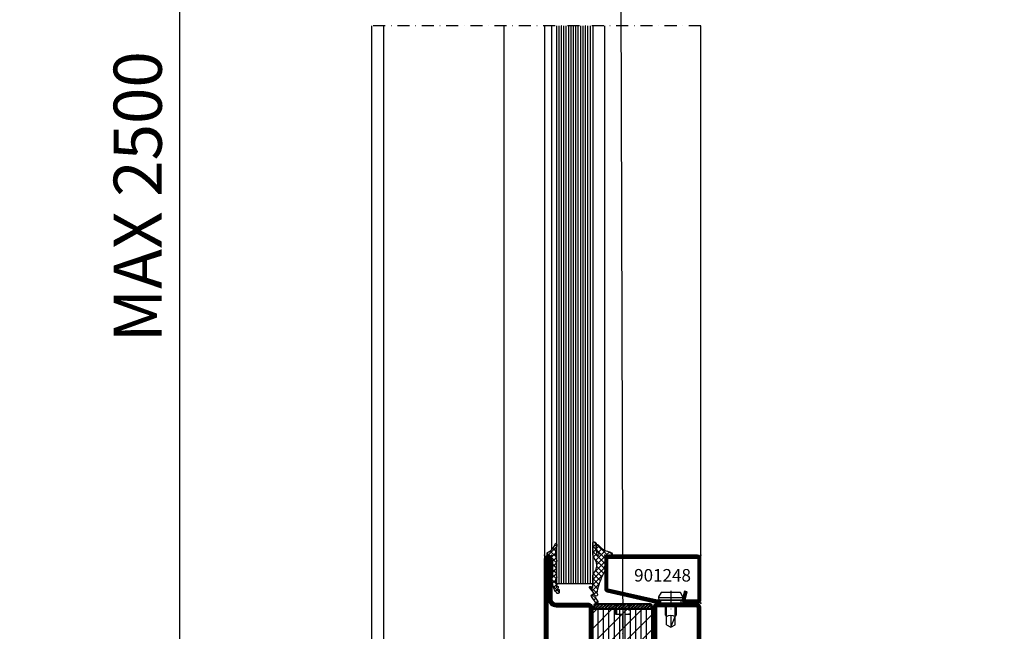
# Model space of a CAD drawing. Extents: x -14850 to 5004, y -1669 to 16168.
# Drawn here: x -7 to 402, y 423 to 677 of the extents above; entities that cross this region are included whole.
import ezdxf

# ---------------------------------------------------------------- set-up
doc = ezdxf.new("R2010")
doc.units = 0
doc.header["$LTSCALE"] = 10
for name, pattern in [('901248_MK$1$906577$0$CENTE', [1, 0.5, -0.25, 0, -0.25]), ('FL_SD_0784$0$CENTER', [1, 0.5, -0.25, 0, -0.25]), ('FL_SD_0784$0$FL_SP_0180$0$', [1, 0.5, -0.25, 0, -0.25]), ('FL_SD_0784$0$HIDDEN', [0.375, 0.25, -0.125])]:
    doc.linetypes.add(name, pattern=pattern)
doc.layers.get('0').update_dxf_attribs({"linetype": 'CONTINUOUS'})
doc.layers.get('DEFPOINTS').update_dxf_attribs({"linetype": 'CONTINUOUS'})
for name, color, linetype in [('735_855$1$HILFSPUNKTE', 60, 'CONTINUOUS'), ('735_855$1$IS_CONT', 210, 'CONTINUOUS'), ('735_855$1$IS_HATCH', 202, 'CONTINUOUS'), ('735_855$1$ST_CONT', 130, 'CONTINUOUS'), ('735_855$1$ST_HATCH', 170, 'CONTINUOUS'), ('901248_MK$1$901248$0$HILFS', 60, 'CONTINUOUS'), ('901248_MK$1$901248$0$ST_CO', 130, 'CONTINUOUS'), ('901248_MK$1$901248$0$ST_HA', 170, 'CONTINUOUS'), ('901248_MK$1$906577$0$ST_CE', 161, '901248_MK$1$906577$0$CENTE'), ('901248_MK$1$906577$0$ST_ED', 161, 'CONTINUOUS'), ('901248_MK$1$XREF', 7, 'CONTINUOUS'), ('905312$1$HILFSPUNKTE', 60, 'CONTINUOUS'), ('905312$1$PL_CONT', 210, 'CONTINUOUS'), ('905312$1$PL_HATCH', 202, 'CONTINUOUS'), ('905315-5$0$HILFSPUNKTE', 60, 'CONTINUOUS'), ('905315-5$0$PL_CONT', 210, 'CONTINUOUS'), ('905315-5$0$PL_HATCH', 202, 'CONTINUOUS'), ('948002$1$018_CONT', 1, 'CONTINUOUS'), ('948002$1$PL_HATCH', 202, 'CONTINUOUS'), ('FL_SD_0784$0$FL_SD_0764$02', 161, 'CONTINUOUS'), ('FL_SD_0784$0$FL_SD_0764$03', 90, 'CONTINUOUS'), ('FL_SD_0784$0$FL_SD_0764$04', 105, 'CONTINUOUS'), ('FL_SD_0784$0$FL_SP_0180$00', 161, 'FL_SD_0784$0$FL_SP_0180$0$'), ('FL_SD_0784$0$MS_TEXT', 7, 'CONTINUOUS'), ('FL_SD_0784$0$ST_CENT', 161, 'FL_SD_0784$0$CENTER'), ('FL_SD_0784$0$ST_CONT', 130, 'CONTINUOUS'), ('FL_SD_0784$0$ST_EDGE', 161, 'CONTINUOUS'), ('FL_SD_0784$0$ST_HATCH', 170, 'CONTINUOUS'), ('FL_SD_0784$0$ST_HIDD', 150, 'FL_SD_0784$0$HIDDEN'), ('FL_SD_0784$0$WA_EDGE', 54, 'CONTINUOUS'), ('FL_SD_0784$0$XREF', 7, 'CONTINUOUS'), ('VERMASSUNG_1_3', 9, 'CONTINUOUS')]:
    doc.layers.add(name, color=color, linetype=linetype)
doc.styles.add('KATALOG_07', font='txt', dxfattribs={"height": 1.725})
doc.styles.add('KATALOG_07_03', font='txt', dxfattribs={"height": 5.2})
doc.styles.add('KATALOG_09_03', font='txt', dxfattribs={"height": 6.7})
doc.dimstyles.new('VERMASSUNG_09_1_3', dxfattribs={"dimtxt": 1, "dimasz": 4.5, "dimexe": 1.25, "dimexo": 0, "dimgap": 1.5, "dimtad": 1, "dimdec": 7, "dimtxsty": 'KATALOG_09_03', "dimcen": -2, "dimclrd": 256, "dimclre": 256, "dimclrt": 2, "dimazin": 3, "dimtfac": 0.6, "dimtdec": 7, "dimtmove": 0, "dimatfit": 3, "dimtvp": 1, "dimtolj": 1})

# ---------------------------------------------------------------- blocks, each defined once
blk = doc.blocks.new('*D46')
at = {"layer": 'DEFPOINTS', "color": 0}
for p in [(106.05, 900.13), (59.21, 354.43), (106.05, 354.43)]:
    blk.add_point(p, dxfattribs=at)
at = {"layer": 'VERMASSUNG_1_3'}
for p, q in [((106.05, 900.13), (57.96, 900.13)), ((59.21, 870.13), (59.21, 384.43)), ((106.05, 354.43), (57.96, 354.43))]:
    blk.add_line(p, q, dxfattribs=at)
for points in [[(54.21, 870.13), (64.21, 870.13), (59.21, 900.13)], [(54.21, 384.43), (64.21, 384.43), (59.21, 354.43)]]:
    blk.add_solid(points, dxfattribs=at)
blk = doc.blocks.new('735_855', base_point=(0, 0))
at = {"layer": '735_855$1$IS_HATCH'}
h = blk.add_hatch(dxfattribs=at)
h.set_pattern_fill('ANSI31', color=256, scale=0.7, angle=135, style=0)
h.paths.add_polyline_path([(67.5, 45), (22.5, 45), (22.5, 20), (67.5, 20)])
h = blk.add_hatch(dxfattribs=at)
h.set_pattern_fill('ANSI31', color=256, scale=1.4, style=0)
h.set_pattern_definition([(135, (90, 2e-07), (3.1431, 3.1431), [])])
h.paths.add_polyline_path([(22.5, 45), (67.5, 45), (67.5, 20), (22.5, 20)])
at = {"layer": '735_855$1$HILFSPUNKTE'}
for p in [(20, 65), (90, 65), (90, 62), (0, 3), (0, 0), (90, 3), (90, 0)]:
    blk.add_point(p, dxfattribs=at)
at = {"layer": '735_855$1$IS_CONT'}
blk.add_lwpolyline([(22.5, 20), (67.5, 20), (67.5, 45), (22.5, 45)], close=True, dxfattribs=at)
at = {"layer": '735_855$1$ST_CONT'}
for points in [[(22, 45), (68, 45, 0.414214), (70, 47), (70, 61, -0.414214), (71, 62), (88.5, 62, 1), (88.5, 65), (22, 65, 0.414214), (20, 63), (20, 47, 0.414214)], [(22, 63.5, 0.414214), (21.5, 63), (21.5, 47, 0.414214), (22, 46.5), (68, 46.5, 0.414214), (68.5, 47), (68.5, 61, -0.414214), (71, 63.5), (88.5, 63.5), (88.5, 63.5)], [(88.5, 3, -1), (88.5, 0), (1.5, 0, -1), (1.5, 3), (18.2, 3, 0.414214), (20, 4.8), (20, 18, -0.414214), (22, 20), (68, 20, -0.414214), (70, 18), (70, 4.8, 0.414214), (71.8, 3)], [(71.8, 1.5), (88.5, 1.5), (1.5, 1.5), (18.2, 1.5, 0.414214), (21.5, 4.8), (21.5, 18, -0.414214), (22, 18.5), (68, 18.5, -0.414214), (68.5, 18), (68.5, 4.8, 0.414214)]]:
    blk.add_lwpolyline(points, format="xyb", close=True, dxfattribs=at)
at = {"layer": '735_855$1$ST_HATCH', "const_width": 1.5}
for points in [[(22, 45.75), (68, 45.75, 0.414214), (69.25, 47), (69.25, 61, -0.414214), (71, 62.75), (88.5, 62.75, 1), (88.5, 64.25), (22, 64.25, 0.414214), (20.75, 63), (20.75, 47, 0.414214)], [(88.5, 2.25, -1), (88.5, 0.75), (1.5, 0.75, -1), (1.5, 2.25), (18.2, 2.25, 0.414214), (20.75, 4.8), (20.75, 18, -0.414214), (22, 19.25), (68, 19.25, -0.414214), (69.25, 18), (69.25, 4.8, 0.414214), (71.8, 2.25)]]:
    blk.add_lwpolyline(points, format="xyb", close=True, dxfattribs=at)
blk = doc.blocks.new('901248_MK$1$906577', base_point=(-732.85, -67.18))
at = {"layer": '901248_MK$1$906577$0$ST_CE'}
blk.add_line((-732.85, -62), (-732.85, -78), dxfattribs=at)
at = {"layer": '901248_MK$1$906577$0$ST_ED'}
for points in [[(-737.1, -67.18), (-728.6, -67.18), (-728.6, -65.88), (-727.93, -65.76), (-727.72, -64.99, 0.198776), (-727.78, -64.53), (-728.85, -62.68), (-736.85, -62.68), (-737.92, -64.53, 0.198628), (-737.98, -64.99), (-737.77, -65.76), (-737.1, -65.88), (-737.1, -67.18)], [(-735.25, -67.18), (-735.25, -72.03), (-734.6, -72.68, -0.2857), (-731.1, -72.68), (-730.45, -72.03), (-730.45, -67.18)]]:
    blk.add_lwpolyline(points, format="xyb", dxfattribs=at)
for points in [[(-738, -64.83), (-727.7, -64.83)], [(-737.77, -65.76), (-727.93, -65.76)], [(-737.1, -65.88), (-728.6, -65.88)], [(-734.6, -76.17), (-734.6, -67.18)], [(-731.1, -76.17), (-731.1, -67.18)], [(-732.85, -77.18), (-731.1, -72.68)], [(-734.6, -76.17), (-732.85, -77.18), (-731.1, -76.17)]]:
    blk.add_lwpolyline(points, dxfattribs=at)
blk = doc.blocks.new('901248_MK$1$901248')
at = {"layer": '901248_MK$1$901248$0$HILFS'}
for p in [(-40, 20), (0, 20), (0, 0)]:
    blk.add_point(p, dxfattribs=at)
at = {"layer": '901248_MK$1$901248$0$ST_CO'}
blk.add_lwpolyline([(-18.08, 1.25, -0.073692), (-18.15, 1.26), (-38.57, 5.87, -0.330436), (-38.75, 6.11), (-38.75, 18.5, -0.414214), (-38.5, 18.75), (-1.5, 18.75, -0.414214), (-1.25, 18.5), (-1.25, 1.5, -0.414214), (-1.5, 1.25), (-6.3, 1.25, -0.493145), (-6.54, 1.56), (-5.71, 4.68), (-6.92, 5), (-7.75, 1.89, 0.493145), (-6.3, 0), (-1.5, 0, 0.414214), (0, 1.5), (0, 18.5, 0.414214), (-1.5, 20), (-38.5, 20, 0.414214), (-40, 18.5), (-40, 6.11, 0.330436), (-38.94, 4.68), (-18.51, 0.06, 0.073692), (-18.08, 0), (-16.8, 0), (-16.8, 1.25)], format="xyb", close=True, dxfattribs=at)
at = {"layer": '901248_MK$1$901248$0$ST_HA', "const_width": 1.25}
blk.add_lwpolyline([(-6.31, 4.84), (-7.15, 1.73, 0.493145), (-6.3, 0.62), (-1.5, 0.62, 0.414214), (-0.62, 1.5), (-0.62, 18.5, 0.414214), (-1.5, 19.38), (-38.5, 19.38, 0.414214), (-39.38, 18.5), (-39.38, 6.11, 0.32426), (-38.77, 5.28), (-18.35, 0.67, 0.079302), (-18.08, 0.62), (-16.8, 0.62)], format="xyb", dxfattribs=at)
blk = doc.blocks.new('901248_MK')
blk.add_blockref('901248_MK$1$906577', (-12.55, 0))
at = {"layer": '901248_MK$1$XREF'}
blk.add_blockref('901248_MK$1$901248', (0, 0), dxfattribs=at)
blk = doc.blocks.new('905312', base_point=(787, 112.38))
at = {"layer": '905312$1$PL_HATCH'}
h = blk.add_hatch(dxfattribs=at)
h.set_pattern_fill('ANSI37', color=256, scale=0.5, style=0)
h.set_pattern_definition([(45, (-5, 0), (-1.122532, 1.122532), []), (135, (-5, 0), (-1.122532, -1.122532), [])])
h.paths.add_polyline_path([(785.37, 111.65), (785.23, 110.72, -0.133983), (785.21, 110.67), (785.13, 110.58), (785.1, 110.54), (785.07, 110.5), (785.05, 110.45), (785.03, 110.41), (785.02, 110.36), (785.01, 110.31), (785, 110.26), (785, 110.21), (785, 109.77), (785, 109.74), (785, 109.72), (785.01, 109.7), (785.01, 109.68), (785.01, 109.66), (785.02, 109.65), (785.03, 109.63), (785.03, 109.61), (785.04, 109.6), (785.19, 109.28), (785.2, 109.24), (785.2, 104.05), (785.19, 104.01), (785.02, 103.46), (785.01, 103.44), (785.01, 103.43), (785.01, 103.42), (785, 103.4), (785, 103.39), (785, 103.38), (785, 103.37), (785, 103.35), (785, 103.34), (785, 103.15), (785.01, 103.06), (785.01, 103.02), (785.02, 102.97), (785.04, 102.93), (785.05, 102.89), (785.07, 102.85), (785.09, 102.81), (785.11, 102.77), (785.14, 102.73), (785.33, 102.48), (785.37, 102.42), (785.39, 102.37), (785.42, 102.3), (785.45, 102.23), (785.46, 102.14), (785.43, 101, -0.279534), (785.15, 100.56), (785.1, 100.52), (785.07, 100.5), (785.05, 100.48), (785.04, 100.45), (785.02, 100.43), (785.01, 100.4), (785.01, 100.36), (785, 100.33), (785, 100.29), (785, 100.14), (785, 100.1), (785, 100.07), (785, 100.05), (785.01, 100.03), (785.01, 100.01), (785.01, 99.99), (785.02, 99.97), (785.02, 99.94), (785.02, 99.92), (785.21, 99.09), (785.19, 99.03), (785.15, 99), (785.09, 98.99), (785.05, 99.01), (784.69, 99.4), (784.64, 99.43), (784.61, 99.44), (784.57, 99.44), (784.53, 99.42), (784.49, 99.4), (784.46, 99.37), (784.44, 99.34), (784.43, 99.31), (784.43, 99.29), (784.56, 98.03), (784.54, 97.98), (784.5, 97.95), (784.45, 97.94), (784.42, 97.95), (784.16, 98.1, 0.493392), (784.02, 98.05, 0.148498), (784.03, 96.73, 0.526201), (784.82, 96.49, 0.008301), (785, 96.64, 0.1779), (786.85, 102.51, 0.48786), (786.91, 102.99, -0.230875), (786.63, 103.62), (786.63, 109.85, -0.091586), (786.64, 109.92), (786.66, 109.96), (786.9, 110.33), (786.94, 110.39), (786.95, 110.42), (786.96, 110.45), (786.98, 110.49), (786.98, 110.52), (786.99, 110.56), (787, 110.59), (787, 110.62), (787, 110.66), (787, 110.87), (787.07, 111.32), (787.15, 111.54), (787.28, 111.75), (787.44, 111.94), (787.63, 112.1), (787.84, 112.23), (788.06, 112.32), (788.28, 112.37), (788.5, 112.38), (788.59, 112.38), (788.71, 112.4), (788.77, 112.43), (788.83, 112.46), (788.88, 112.51), (788.92, 112.56), (788.96, 112.62), (788.98, 112.68), (788.99, 112.74), (788.99, 112.8), (788.98, 112.99), (788.95, 113.18), (788.91, 113.28), (788.86, 113.38), (788.8, 113.46), (788.72, 113.54), (788.64, 113.61), (788.55, 113.66), (788.46, 113.7), (788.37, 113.73, -0.068808), (788.11, 113.83, -0.207998), (785.66, 117.01, 1), (785, 116.95), (785, 116.01, 0.089705), (785.1, 115.48, -0.1447)])
at = {"layer": '905312$1$HILFSPUNKTE'}
blk.add_point((787, 112.38), dxfattribs=at)
at = {"layer": '905312$1$PL_CONT'}
blk.add_lwpolyline([(786.64, 109.92), (786.66, 109.96), (786.9, 110.33), (786.94, 110.39), (786.95, 110.42), (786.96, 110.45), (786.98, 110.49), (786.98, 110.52), (786.99, 110.56), (787, 110.59), (787, 110.62), (787, 110.66), (787, 110.87), (787.07, 111.32), (787.15, 111.54), (787.28, 111.75), (787.44, 111.94), (787.63, 112.1), (787.84, 112.23), (788.06, 112.32), (788.28, 112.37), (788.5, 112.38), (788.59, 112.38), (788.71, 112.4), (788.77, 112.43), (788.83, 112.46), (788.88, 112.51), (788.92, 112.56), (788.96, 112.62), (788.98, 112.68), (788.99, 112.74), (788.99, 112.8), (788.98, 112.99), (788.95, 113.18), (788.91, 113.28), (788.86, 113.38), (788.8, 113.46), (788.72, 113.54), (788.64, 113.61), (788.55, 113.66), (788.46, 113.7), (788.37, 113.73, -0.068808), (788.11, 113.83, -0.207998), (785.66, 117.01, 1), (785, 116.95), (785, 116.01, 0.089704), (785.1, 115.48, -0.144699), (785.37, 111.65), (785.23, 110.72, -0.133983), (785.21, 110.67), (785.13, 110.58), (785.1, 110.54), (785.07, 110.5), (785.05, 110.45), (785.03, 110.41), (785.02, 110.36), (785.01, 110.31), (785, 110.26), (785, 110.21), (785, 109.77), (785, 109.74), (785, 109.72), (785.01, 109.7), (785.01, 109.68), (785.01, 109.66), (785.02, 109.65), (785.03, 109.63), (785.03, 109.61), (785.04, 109.6), (785.19, 109.28), (785.2, 109.24), (785.2, 104.05), (785.19, 104.01), (785.02, 103.46), (785.01, 103.44), (785.01, 103.43), (785.01, 103.42), (785, 103.4), (785, 103.39), (785, 103.38), (785, 103.37), (785, 103.35), (785, 103.34), (785, 103.15), (785.01, 103.06), (785.01, 103.02), (785.02, 102.97), (785.04, 102.93), (785.05, 102.89), (785.07, 102.85), (785.09, 102.81), (785.11, 102.77), (785.14, 102.73), (785.33, 102.48), (785.37, 102.42), (785.39, 102.37), (785.42, 102.3), (785.45, 102.23), (785.46, 102.14), (785.43, 101, -0.279797), (785.15, 100.56), (785.1, 100.52), (785.07, 100.5), (785.05, 100.48), (785.04, 100.45), (785.02, 100.43), (785.01, 100.4), (785.01, 100.36), (785, 100.33), (785, 100.29), (785, 100.14), (785, 100.1), (785, 100.07), (785, 100.05), (785.01, 100.03), (785.01, 100.01), (785.01, 99.99), (785.02, 99.97), (785.02, 99.94), (785.02, 99.92), (785.21, 99.09), (785.19, 99.03), (785.15, 99), (785.09, 98.99), (785.05, 99.01), (784.69, 99.4), (784.64, 99.43), (784.61, 99.44), (784.57, 99.44), (784.53, 99.42), (784.49, 99.4), (784.46, 99.37), (784.44, 99.34), (784.43, 99.31), (784.43, 99.29), (784.56, 98.03), (784.54, 97.98), (784.5, 97.95), (784.45, 97.94), (784.42, 97.95), (784.16, 98.1, 0.493392), (784.02, 98.05, 0.148498), (784.03, 96.73, 0.526201), (784.82, 96.49, 0.008301), (785, 96.64, 0.1779), (786.85, 102.51, 0.48786), (786.91, 102.99, -0.230875), (786.63, 103.62), (786.63, 109.85, -0.090776)], format="xyb", close=True, dxfattribs=at)
blk = doc.blocks.new('905315-5', base_point=(895.88, 4.8))
at = {"layer": '905315-5$0$PL_HATCH'}
h = blk.add_hatch(dxfattribs=at)
h.set_pattern_fill('NET', color=256, scale=0.5, angle=45, style=0)
h.paths.add_polyline_path([(895.88, 3.3, -0.414214), (897.38, 4.8), (898.56, 4.8, 0.5959), (898.89, 5.42, 0.2), (897.69, 6.23, -0.1868), (893.13, 9.16, 0.6681), (892.28, 8.82), (892.28, 8.07, 0.0759), (893.48, 5.45, -1.244489), (892.63, 5.2, -0.1409), (892.28, 7.4), (892.28, 9.51, 0.4424), (891.52, 10.33, 0.481097), (890.88, 9.83), (890.88, 5.6, 0.1792), (891.95, 2.97, -0.317215), (891.55, -2.27, 0.17092), (890.88, -4.15), (890.88, -8.39, -0.651682), (890.57, -8.59), (890.05, -8.24, 0.148441), (889.94, -8.2), (889.87, -8.2, 0.5834), (889.56, -8.65), (891.23, -10.76, -0.414741), (891.18, -11.18), (890.42, -11.78, 0.39814), (890.32, -12.46), (892.13, -15.02, 0.8867), (893.01, -14.46), (891.75, -12.5, -2.32671), (891.86, -12, 0.923211), (892.82, -11.37, -0.2033), (892.67, -10.25, -0.058808), (895.19, -3.06, 0.085429), (895.88, -1.64), (895.88, -1.27, 0.195143), (895.69, -0.78, -0.448247), (895.73, 0.02, 0.202977), (895.88, 0.38)])
at = {"layer": '905315-5$0$HILFSPUNKTE'}
blk.add_point((895.88, 4.8), dxfattribs=at)
at = {"layer": '905315-5$0$PL_CONT'}
blk.add_lwpolyline([(890.88, 5.6), (890.88, 9.83, -0.481097), (891.52, 10.33, -0.4424), (892.28, 9.51), (892.28, 7.4, 0.1409), (892.63, 5.2, 1.244489), (893.48, 5.45, -0.0759), (892.28, 8.07), (892.28, 8.82, -0.6681), (893.13, 9.16, 0.1868), (897.69, 6.23, -0.2), (898.89, 5.42, -0.5959), (898.56, 4.8), (897.38, 4.8, 0.414214), (895.88, 3.3), (895.88, 0.38, -0.202977), (895.73, 0.02), (895.73, 0.02, 0.448247), (895.69, -0.78, -0.1954), (895.88, -1.27), (895.88, -1.64, -0.085429), (895.19, -3.06, 0.058808), (892.67, -10.25, 0.2033), (892.82, -11.37, -0.923211), (891.86, -12), (891.86, -12, 2.32671), (891.75, -12.5), (893.01, -14.46, -0.8867), (892.13, -15.02), (890.32, -12.46, -0.39972), (890.42, -11.78), (891.18, -11.18, 0.414741), (891.23, -10.76), (889.56, -8.65, -0.5834), (889.87, -8.2), (889.94, -8.2, -0.148441), (890.05, -8.24), (890.57, -8.59, 0.651682), (890.88, -8.39), (890.88, -4.15, -0.17092), (891.55, -2.27, 0.317215), (891.95, 2.97, 0.103217), (891.95, 2.97, -0.1792)], format="xyb", close=True, dxfattribs=at)
blk = doc.blocks.new('948002', base_point=(-0.25, -2.2))
at = {"layer": '948002$1$PL_HATCH'}
h = blk.add_hatch(color=256, dxfattribs=at)
edge = h.paths.add_edge_path(flags=16)
edge.add_line((11.25, -0.05), (-11.75, -0.05))
edge.add_arc((-11.75, -0.5), 0.45, 90, 180)
edge.add_line((-12.2, -0.5), (-12.2, -1.6))
edge.add_arc((-11.75, -1.6), 0.45, 180, 270)
edge.add_line((-11.75, -2.05), (11.25, -2.05))
edge.add_arc((11.25, -1.6), 0.45, 270, 360)
edge.add_line((11.7, -1.6), (11.7, -0.5))
edge.add_arc((11.25, -0.5), 0.45, 360, 450)
edge = h.paths.add_edge_path()
edge.add_line((11.25, 0), (-11.75, 0))
edge.add_arc((-11.75, -0.5), 0.5, 90, 180)
edge.add_line((-12.25, -0.5), (-12.25, -1.6))
edge.add_arc((-11.75, -1.6), 0.5, 180, 270)
edge.add_line((-11.75, -2.1), (11.25, -2.1))
edge.add_arc((11.25, -1.6), 0.5, 270, 360)
edge.add_line((11.75, -1.6), (11.75, -0.5))
edge.add_arc((11.25, -0.5), 0.5, 0, 90)
h = blk.add_hatch(dxfattribs=at)
h.set_pattern_fill('ANSI32', color=256, scale=0.1, angle=180, style=0)
h.set_pattern_definition([(225, (-12.25, -27.8882), (0.67352, -0.67352), []), (225, (-12.699, -27.8882), (0.67352, -0.67352), [])])
h.paths.add_polyline_path([(-11.75, -0.05, 0.414214), (-12.2, -0.5), (-12.2, -1.6, 0.414214), (-11.75, -2.05), (11.25, -2.05, 0.414214), (11.7, -1.6), (11.7, -0.5, 0.414214), (11.25, -0.05)])
at = {"layer": '948002$1$018_CONT'}
for points in [[(11.25, 0), (-11.75, 0, 0.414214), (-12.25, -0.5), (-12.25, -1.6, 0.414214), (-11.75, -2.1), (11.25, -2.1, 0.414214), (11.75, -1.6), (11.75, -0.5, 0.414214)], [(11.25, -0.05), (-11.75, -0.05, 0.414214), (-12.2, -0.5), (-12.2, -1.6, 0.414214), (-11.75, -2.05), (11.25, -2.05, 0.414214), (11.7, -1.6), (11.7, -0.5, 0.414214)]]:
    blk.add_lwpolyline(points, format="xyb", close=True, dxfattribs=at)
at = {"layer": '948002$1$PL_HATCH'}
blk.add_lwpolyline([(11.25, -2.1), (-11.75, -2.1), (-11.75, -2.2), (11.25, -2.2)], close=True, dxfattribs=at)
blk = doc.blocks.new('FL_SD_0784$0$L-20-20-2')
at = {"layer": 'FL_SD_0784$0$ST_HATCH'}
h = blk.add_hatch(dxfattribs=at)
h.set_pattern_fill('ANSI31', color=256, scale=0.5, angle=90)
edge = h.paths.add_edge_path()
edge.add_line((11.5, 0), (-6, 0))
edge.add_arc((-6, -2.5), 2.5, 90, 180)
edge.add_line((-8.5, -2.5), (-8.5, -20))
edge.add_line((-8.5, -20), (-6.5, -20))
edge.add_line((-6.5, -20), (-6.5, -2.5))
edge.add_arc((-6, -2.5), 0.5, 90, 180, ccw=False)
edge.add_line((-6, -2), (11.5, -2))
edge.add_line((11.5, -2), (11.5, 0))
at = {"layer": 'FL_SD_0784$0$ST_CENT'}
blk.add_lwpolyline([(0, -3), (0, 47.61)], dxfattribs=at)
at = {"layer": 'FL_SD_0784$0$ST_CONT'}
blk.add_lwpolyline([(11.5, 0), (-6, 0, 0.414214), (-8.5, -2.5), (-8.5, -20), (-6.5, -20), (-6.5, -2.5, -0.414214), (-6, -2), (11.5, -2)], format="xyb", close=True, dxfattribs=at)
at = {"layer": 'FL_SD_0784$0$ST_EDGE', "extrusion": (-5.51091e-16, -1, 6.12323e-17)}
blk.add_line((-12, 47), (-12, 45), dxfattribs=at)
at = {"layer": 'FL_SD_0784$0$ST_HIDD', "extrusion": (-5.51091e-16, -1, 6.12323e-17)}
for p, q in [((12, 47), (-12, 47)), ((-12, 45), (12, 45)), ((-3.1, 44.5), (-3.1, 43)), ((-3.1, 43), (3.1, 43)), ((3.1, 44.5), (3.1, 43))]:
    blk.add_line(p, q, dxfattribs=at)
at = {"layer": 'FL_SD_0784$0$ST_HIDD'}
for p, q in [((-2.75, 47), (-2.75, 43)), ((-2.5, 43), (-2.5, 47)), ((2.5, 47), (2.5, 43)), ((2.75, 47), (2.75, 43))]:
    blk.add_line(p, q, dxfattribs=at)
for centre, start, end in [((-3.6, 44.5), 0, 90), ((3.6, 44.5), 90, 180)]:
    blk.add_arc(centre, 0.5, start, end, dxfattribs=at)
blk = doc.blocks.new('FOR_DORMA_ES200')
at = {"color": 2, "linetype": 'CONTINUOUS'}
for centre, radius, start, end in [((-6215.090664, 6375.472516), 8838.834642, 315.000001, 315.000001), ((-4131.75739, 4292.139465), 5892.556629, 315, 315), ((47434608.105267, 139.722864), 47434570.312501, 179.999999, 180.000001)]:
    blk.add_arc(centre, radius, start, end, dxfattribs=at)

msp = doc.modelspace()

# ---------------------------------------------------------------- linework, layer by layer
at = {"layer": 'FL_SD_0784$0$FL_SD_0764$02'}
for p, q in [((194.05418373, 674.77990065), (194.05418373, 354.42713875)), ((211.05418373, 674.77990065), (211.05418373, 452.92723432)), ((214.05418373, 456.70225879), (214.05418373, 674.77990065)), ((236.05418373, 456.47880543), (236.05418373, 674.77990065)), ((276.05418373, 452.92723432), (276.05418373, 674.77990065))]:
    msp.add_line(p, q, dxfattribs=at)
msp.add_lwpolyline([(144.04785859, 674.77990065), (144.0729383, 354.42713875)], dxfattribs=at)
at = {"layer": 'FL_SD_0784$0$FL_SD_0764$03'}
for points in [[(231.05418373, 674.77990065), (231.05418373, 442.42723432), (216.05418373, 442.42723432)], [(216.05418373, 442.42723432), (216.05418373, 674.77990065)]]:
    msp.add_lwpolyline(points, dxfattribs=at)
at = {"layer": 'FL_SD_0784$0$FL_SD_0764$04'}
for p, q in [((217.05418373, 442.42723432), (217.05418373, 674.77990065)), ((218.05418373, 442.42723432), (218.05418373, 674.77990065)), ((219.05418373, 442.42723432), (219.05418373, 674.77990065)), ((220.05418373, 442.42723432), (220.05418373, 674.77990065)), ((221.05418373, 442.42723432), (221.05418373, 674.77990065)), ((222.05418373, 442.42723432), (222.05418373, 674.77990065)), ((223.05418373, 442.42723432), (223.05418373, 674.77990065)), ((224.05418373, 442.42723432), (224.05418373, 674.77990065)), ((225.05418373, 442.42723432), (225.05418373, 674.77990065)), ((226.05418373, 442.42723432), (226.05418373, 674.77990065)), ((227.05418373, 442.42723432), (227.05418373, 674.77990065)), ((228.05418373, 442.42723432), (228.05418373, 674.77990065)), ((229.05418373, 442.42723432), (229.05418373, 674.77990065)), ((230.05418373, 442.42723432), (230.05418373, 674.77990065))]:
    msp.add_line(p, q, dxfattribs=at)
at = {"layer": 'FL_SD_0784$0$FL_SP_0180$00'}
msp.add_line((276.05418373, 674.77990065), (139.05418373, 674.77990065), dxfattribs=at)
at = {"layer": 'FL_SD_0784$0$ST_EDGE', "extrusion": (-5.51091e-16, -1, 6.12323e-17)}
msp.add_line((255.55418373, 433.92723429), (255.55418373, 431.92723429), dxfattribs=at)
at = {"layer": 'FL_SD_0784$0$WA_EDGE'}
msp.add_lwpolyline([(139.05418373, 674.77990065), (139.05418373, 354.42713867)], dxfattribs=at)

# ---------------------------------------------------------------- block references
at = {"color": 2}
for p in [(203.64510273, 953.57677867), (2379.79265199, 953.40494465), (1379.34022226, 794.4768988)]:
    msp.add_blockref('FOR_DORMA_ES200', p, dxfattribs=at)
at = {"layer": 'FL_SD_0784$0$ST_CENT'}
msp.add_blockref('FL_SD_0784$0$L-20-20-2', (243.55418373, 386.92723429), dxfattribs=at)
at = {"layer": 'FL_SD_0784$0$XREF', "xscale": -1}
msp.add_blockref('905312', (214.05418383, 454.42723429), dxfattribs=at)
at = {"layer": 'FL_SD_0784$0$XREF'}
for name, p in [('905315-5', (236.05418383, 454.4272343)), ('901248_MK', (276.05418383, 434.4272343)), ('948002', (243.55418378, 431.92723429))]:
    msp.add_blockref(name, p, dxfattribs=at)
at = {"layer": 'FL_SD_0784$0$XREF', "rotation": 270}
msp.add_blockref('735_855', (211.05418373, 454.42723429), dxfattribs=at)

# ---------------------------------------------------------------- texts
at = {"insert": (31.85108779, 543.08636108), "char_height": 20, "attachment_point": 1, "rotation": 90, "style": 'KATALOG_07'}
msp.add_mtext_dynamic_manual_height_columns('{\\fFrutiger 45 Light|b0|i0|c186|p34;MAX 2500}', width=221.0972562849, gutter_width=8.625, heights=[0], dxfattribs=at)
at = {"layer": 'FL_SD_0784$0$MS_TEXT', "insert": (260.0763327, 445.37576667), "char_height": 5.2, "width": 26.8343652904, "attachment_point": 5, "style": 'KATALOG_07_03'}
msp.add_mtext('901248', dxfattribs=at)

# ---------------------------------------------------------------- dimensions: what is measured, and where the dimension line sits
at = {"layer": 'VERMASSUNG_1_3'}
dim = msp.add_linear_dim(base=(59.21275225, 354.43019033), p1=(106.05367825, 900.13205638), p2=(106.05425535, 354.43019033), angle=270, text=' ', dimstyle='VERMASSUNG_09_1_3', override={"dimasz": 30}, dxfattribs=at)
dim.commit()
dim.dimension.update_dxf_attribs({"geometry": '*D46', "text_midpoint": (59.21275225, 562.80635549), "dimtype": 160})

doc.saveas('drawing.dxf')
